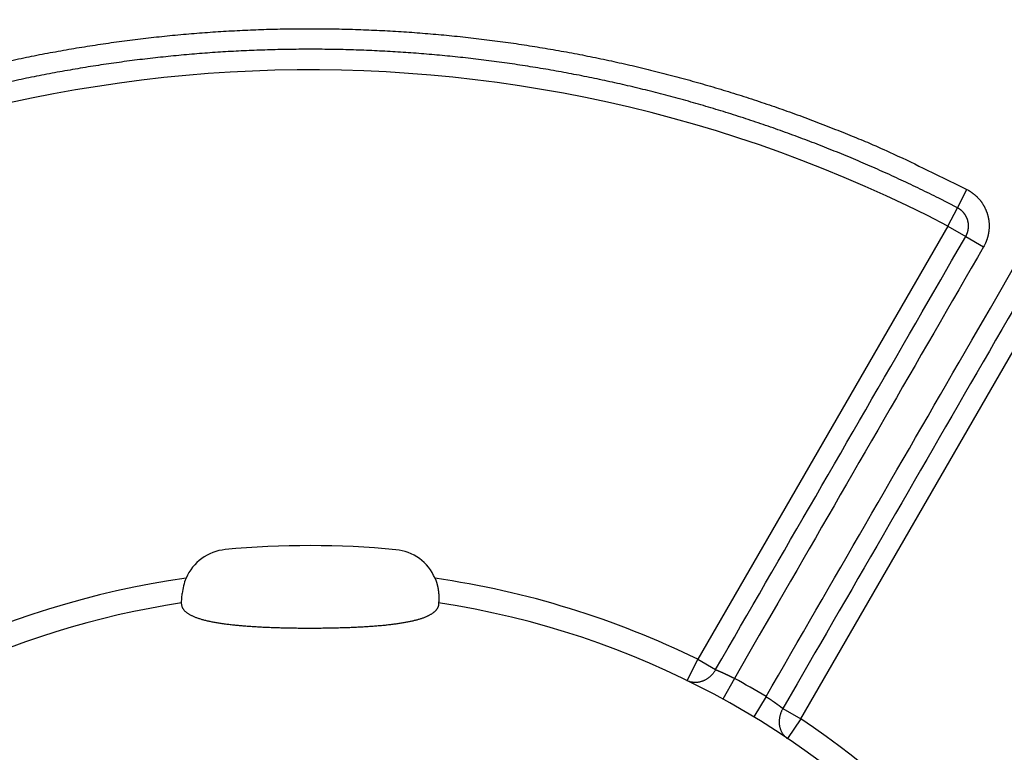
# Model space of a CAD drawing. Extents: x 97 to 594, y 0 to 372.
# Drawn here: x 177 to 197, y 148 to 163 of the extents above; entities that cross this region are included whole.
import ezdxf

# ---------------------------------------------------------------- set-up
doc = ezdxf.new("R2010")
doc.units = 0
doc.linetypes.add('HIDDENNEW0', pattern=[4.5, 1.5, -1.5, 1.5])
doc.layers.add('MUOTOVIIVAT', color=40, linetype='HIDDENNEW0')
doc.layers.add('TANGVIIVATNONDEF', color=3, linetype='HIDDENNEW0')

msp = doc.modelspace()

# ---------------------------------------------------------------- linework, layer by layer
at = {"layer": 'MUOTOVIIVAT', "color": 40, "linetype": 'CONTINUOUS'}
for p, q in [((179.95041, 150.92756), (179.96415, 151.12204)), ((179.95041, 150.91047), (179.95041, 150.92721)), ((179.95043, 150.92722), (179.95043, 150.92722)), ((185.35041, 150.92721), (185.35041, 150.91047))]:
    msp.add_line(p, q, dxfattribs=at)
for points in [[(151.78395, 119.82878, -0.000000003), (152.41791, 119.82878)], [(177.14344, 146.27944), (176.03397, 146.27945), (174.92451, 146.27945), (173.81505, 146.27945), (172.70559, 146.27945), (171.59612, 146.27945), (170.48666, 146.27945), (169.3772, 146.27945), (168.26774, 146.27945, 0.000000012), (167.15827, 146.27945), (166.04881, 146.27945), (164.93935, 146.27945), (163.82989, 146.27945), (162.72042, 146.27945), (161.61096, 146.27945, 0.00000001), (160.5015, 146.27945), (159.39204, 146.27945), (158.28257, 146.27945, 0.000000009), (157.17311, 146.27945), (156.06365, 146.27945), (154.95419, 146.27945), (153.84472, 146.27945), (152.73526, 146.27945)], [(170.80293, 119.82879, -0.000000015), (171.43183, 119.82879)], [(172.07086, 119.82879, 0.000000056), (172.72482, 119.82879)], [(173.33879, 119.82879, -0.000000242), (173.89386, 119.82879, 0.000000068), (174.60672, 119.82879, 0.000000715), (175.7047, 119.82879, 0.000000386), (177.14261, 119.8288, 0.000000173)], [(185.2758, 151.44364), (185.28149, 151.43, -0.004138888), (185.28693, 151.41633, -0.004248663), (185.29211, 151.40263, -0.004217713), (185.29704, 151.3889, -0.004032767), (185.30173, 151.37518, -0.003912216), (185.30618, 151.36146, -0.003809328), (185.31039, 151.34776, -0.003719858), (185.31437, 151.33408, -0.003605832), (185.31813, 151.32045, -0.003517647), (185.32168, 151.30687, -0.003415596), (185.32501, 151.29335, -0.003336124), (185.32814, 151.27991, -0.00324023), (185.33106, 151.26655, -0.003167577), (185.3338, 151.25329, -0.003079156), (185.33633, 151.24014, -0.003013747), (185.33869, 151.22711, -0.002932368), (185.34087, 151.21422, -0.002874037), (185.34287, 151.20146, -0.002799646), (185.34471, 151.18886, -0.002748591), (185.34638, 151.17642, -0.002681507), (185.3479, 151.16417, -0.002637448), (185.34926, 151.1521, -0.002576669), (185.35048, 151.14023, -0.002541507), (185.35156, 151.12858, -0.002491529), (185.3525, 151.11714, -0.002460118), (185.35331, 151.10594, -0.002406621), (185.354, 151.095, -0.002400412), (185.35457, 151.0843, -0.00239707), (185.35502, 151.07386, -0.002344397), (185.35537, 151.06373, -0.002209898), (185.35562, 151.05393, -0.002369984), (185.35576, 151.04432, -0.0027153), (185.35581, 151.03487, -0.002221759), (185.35579, 151.02618, -0.001050001), (185.35573, 151.01847, -0.002915172), (185.3555, 151.00939, -0.005172679), (185.35495, 150.99647, -0.002925873), (185.35412, 150.98021, -0.001717782)], [(185.35042, 150.91047), (185.34981, 150.89525, -0.019381956), (185.34805, 150.88024, -0.019644139), (185.34509, 150.86542, -0.019670237), (185.34097, 150.85079, -0.019470856), (185.33565, 150.83638, -0.019039444), (185.32918, 150.82216, -0.018437855), (185.3215, 150.80816, -0.017653982), (185.31267, 150.79436, -0.016796631), (185.30264, 150.78078, -0.015830241), (185.29145, 150.76741, -0.014873917), (185.27906, 150.75426, -0.013873222), (185.26552, 150.74134, -0.012937799), (185.25078, 150.72864, -0.011999468), (185.23488, 150.71616, -0.011151107), (185.21779, 150.70391, -0.010320799), (185.19954, 150.6919, -0.009584718), (185.1801, 150.68012, -0.008873885), (185.1595, 150.66858, -0.008251151), (185.13771, 150.65728, -0.007653056), (185.11476, 150.64622, -0.007130087), (185.09062, 150.63542, -0.006633652), (185.06532, 150.62485, -0.00621034), (185.03885, 150.61455, -0.005776275), (185.01127, 150.60452, -0.005381177), (184.98258, 150.59476, -0.005006254), (184.95285, 150.58528, -0.004648182), (184.92203, 150.57607, -0.004322986), (184.89019, 150.56712, -0.00403697), (184.85728, 150.55844, -0.003771724), (184.82338, 150.55002, -0.003530392), (184.78845, 150.54186, -0.003307935), (184.75254, 150.53394, -0.003106271), (184.71563, 150.52629, -0.002919645), (184.67777, 150.51888, -0.002748945), (184.63894, 150.51171, -0.002590917), (184.59919, 150.50479, -0.002445646), (184.55849, 150.4981, -0.002310995), (184.51689, 150.49165, -0.002186437), (184.47438, 150.48543, -0.002070912), (184.43099, 150.47944, -0.00196342), (184.38671, 150.47368, -0.00186368), (184.34159, 150.46814, -0.001770323), (184.2956, 150.46282, -0.001683687), (184.2488, 150.45771, -0.00160212), (184.20116, 150.45283, -0.001526435), (184.15272, 150.44814, -0.00145476), (184.10348, 150.44367, -0.001388282), (184.05347, 150.4394, -0.001324962), (184.00268, 150.43533, -0.001266266), (183.95115, 150.43146, -0.00121003), (183.89887, 150.42779, -0.001157965), (183.84587, 150.4243, -0.001107804), (183.79214, 150.421, -0.001061362), (183.73773, 150.41789, -0.00101633), (183.68262, 150.41496, -0.000974848), (183.62684, 150.41221, -0.000934446), (183.57039, 150.40964, -0.000896891), (183.51332, 150.40723, -0.000860077), (183.4556, 150.405, -0.000826741), (183.39726, 150.40293, -0.000793265), (183.33827, 150.40103, -0.000762492), (183.27882, 150.39928, -0.000737355), (183.21902, 150.39771, -0.000720963), (183.15896, 150.3963, -0.000708071), (183.09867, 150.39505, -0.000696409), (183.03817, 150.39397, -0.000684102), (182.97748, 150.39305, -0.000673542), (182.91664, 150.39229, -0.000663566), (182.85565, 150.39169, -0.000654903), (182.79455, 150.39125, -0.000646281), (182.73336, 150.39097, -0.000639333), (182.67211, 150.39084, -0.000632912), (182.61081, 150.39087, -0.000626731), (182.54949, 150.39105, -0.000619495), (182.4882, 150.39139, -0.000615601), (182.427, 150.39188, -0.000615576), (182.366, 150.39251, -0.000626426), (182.3052, 150.3933, -0.000647875), (182.24463, 150.39425, -0.000666855), (182.18431, 150.39535, -0.000686896), (182.12427, 150.39663, -0.000706922), (182.06453, 150.39806, -0.000729875), (182.00511, 150.39967, -0.000752369), (181.94602, 150.40145, -0.000777555), (181.88731, 150.4034, -0.000802587), (181.82898, 150.40553, -0.000830638), (181.77107, 150.40785, -0.000858524), (181.71359, 150.41035, -0.000889436), (181.65657, 150.41304, -0.000921042), (181.60003, 150.41592, -0.000956766), (181.544, 150.41899, -0.000990751), (181.48848, 150.42226, -0.001025691), (181.43352, 150.42573, -0.001071605), (181.37914, 150.42941, -0.001135052), (181.32539, 150.4333, -0.001198869), (181.27228, 150.4374, -0.001270095), (181.21988, 150.44173, -0.001339175), (181.16816, 150.44628, -0.00141246), (181.11719, 150.45108, -0.001488441), (181.06696, 150.45611, -0.001573547), (181.01752, 150.4614, -0.00166127), (180.96886, 150.46693, -0.001758035), (180.92104, 150.47272, -0.001858989), (180.87406, 150.47878, -0.001970553), (180.82797, 150.48511, -0.002087852), (180.78275, 150.49171, -0.002217246), (180.73847, 150.4986, -0.002354477), (180.69511, 150.50577, -0.00250579), (180.65274, 150.51324, -0.002667613), (180.61134, 150.521, -0.002845992), (180.57097, 150.52908, -0.003038354), (180.53162, 150.53746, -0.003250429), (180.49335, 150.54616, -0.003481001), (180.45615, 150.55518, -0.00373532), (180.42007, 150.56453, -0.004014035), (180.38511, 150.57421, -0.004321683), (180.35132, 150.58424, -0.004661379), (180.31869, 150.59461, -0.005036568), (180.28728, 150.60533, -0.005453887), (180.25708, 150.61641, -0.005915335), (180.22815, 150.62786, -0.006430746), (180.20047, 150.63967, -0.006998945), (180.17411, 150.65186, -0.007640576), (180.14905, 150.66442, -0.008354411), (180.12536, 150.67738, -0.009137509), (180.10301, 150.69072, -0.009963188), (180.08207, 150.70447, -0.010981138), (180.06257, 150.71859, -0.012289011), (180.04465, 150.73306, -0.013141395), (180.02827, 150.74776, -0.013271477), (180.01349, 150.76266, -0.015832473), (180.00022, 150.77811, -0.020553336), (179.9885, 150.79427, -0.017029149), (179.97842, 150.80961, -0.006178551), (179.97006, 150.82362, -0.02575389), (179.96285, 150.84219, -0.0486287), (179.95629, 150.87156, -0.024780828), (179.95041, 150.91047, -0.013181527)], [(185.35412, 150.98021), (185.35394, 150.97764, -0.000002254), (185.35376, 150.97513, -0.000002443), (185.35359, 150.97268, -0.000002493), (185.35342, 150.97029, -0.000002355), (185.35326, 150.96797, -0.000002284), (185.3531, 150.96571, -0.000002222), (185.35295, 150.96351, -0.000002172), (185.3528, 150.96137, -0.000002076), (185.35266, 150.9593, -0.000002006), (185.35252, 150.95729, -0.000001901), (185.35238, 150.95534, -0.000001818), (185.35225, 150.95346, -0.000001693), (185.35212, 150.95164, -0.00000159), (185.352, 150.94988, -0.000001441), (185.35188, 150.94819, -0.00000131), (185.35177, 150.94656, -0.000001128), (185.35166, 150.945, -0.000000961), (185.35155, 150.9435, -0.000000733), (185.35145, 150.94207, -0.000000514), (185.35136, 150.9407, -0.000000222), (185.35127, 150.93939, 0.000000071), (185.35118, 150.93816, 0.000000454), (185.3511, 150.93698, 0.000000864), (185.35102, 150.93587, 0.000001399), (185.35095, 150.93483, 0.000001974), (185.35088, 150.93386, 0.00000269), (185.35081, 150.93295, 0.000003619), (185.35076, 150.9321, 0.000004932), (185.3507, 150.93133, 0.000006139), (185.35065, 150.93062, 0.000007197), (185.35061, 150.92997, 0.000010618), (185.35057, 150.9294, 0.000017861), (185.35053, 150.92889, 0.00001826), (185.3505, 150.92845, 0.000005757), (185.35048, 150.92808, 0.000039528), (185.35045, 150.92777, 0.000157587), (185.35043, 150.92748, 0.000222413), (185.35042, 150.92722, 0.00025285)]]:
    msp.add_lwpolyline(points, format="xyb", dxfattribs=at)
for centre, radius, start, end in [((182.65041, 133.13098), 19, 84.561012, 95.383379), ((180.96166, 151.05159), 1, 95.383378, 156.75996), ((184.35655, 151.04994), 1, 23.18436, 84.561012), ((180.96166, 151.05159), 1, 156.75996, 175.95932), ((182.65041, 133.13086), 18, 98.626925, 133.07356), ((182.65041, 133.13086), 18, 287.38802, 441.37308)]:
    msp.add_arc(centre, radius, start, end, dxfattribs=at)
at = {"layer": 'TANGVIIVATNONDEF', "color": 3, "linetype": 'CONTINUOUS'}
for p, q in [((196.25454, 159.23124), (196.45468, 159.61523)), ((196.0544, 158.84726), (196.25454, 159.23124)), ((196.0544, 158.84726), (190.79674, 149.74072)), ((196.0544, 158.84726), (196.4294, 158.63075)), ((196.4294, 158.63075), (196.8044, 158.41425)), ((192.9618, 148.49072), (198.21946, 157.59726)), ((190.57657, 149.29181), (190.79674, 149.74072)), ((190.79674, 149.74072), (191.17174, 149.52421)), ((191.56588, 149.34087), (191.32492, 148.90276)), ((192.23095, 148.9569), (191.97201, 148.52917)), ((192.5868, 148.70723), (192.9618, 148.49072)), ((192.9618, 148.49072), (192.68311, 148.07559))]:
    msp.add_line(p, q, dxfattribs=at)
for points in [[(168.21263, 119.86286, 0), (167.47414, 119.86286)], [(153.38872, 143.65608), (154.32613, 143.65608), (155.2636, 143.65608), (156.20117, 143.65608), (157.13849, 143.65608, -0.000000001), (158.07545, 143.65608), (159.01337, 143.65608), (159.95271, 143.65608), (160.88826, 143.65608), (161.81821, 143.65608), (162.76314, 143.65608), (163.73015, 143.65608), (164.63803, 143.65608), (165.45881, 143.65608), (166.51292, 143.65608), (168.13648, 143.65608), (170.26269, 143.65608)], [(167.47474, 146.24538, -0.000000002), (166.73624, 146.24538)], [(149.7503, 119.86285, 0.000000002), (149.01181, 119.86285)], [(144.01429, 143.65608, 0.000000003), (144.95173, 143.65608)], [(144.58084, 119.86285, 0.000000003), (143.84225, 119.86285)], [(152.45138, 122.45223, -0.000000011), (153.38882, 122.45223), (154.32624, 122.45223, -0.00000001), (155.26372, 122.45223), (156.20129, 122.45223), (157.13861, 122.45223, -0.000000009), (158.07558, 122.45224), (159.01351, 122.45224), (159.95285, 122.45224), (160.8884, 122.45224), (161.81836, 122.45224), (162.7633, 122.45224), (163.73031, 122.45224), (164.63819, 122.45224), (165.45897, 122.45224), (166.51309, 122.45224, -0.000000006), (168.13666, 122.45224), (170.26288, 122.45224)], [(137.45219, 143.65608, 0.000000005), (138.38964, 143.65608)], [(137.19598, 146.24539, -0.000000004), (136.54939, 146.2454, -0.000000021), (135.71897, 146.2454, -0.000000038), (134.43994, 146.2454, -0.000000019), (132.76494, 146.2454)], [(162.3052, 146.24538, -0.000000005), (161.5667, 146.24538)], [(160.82819, 146.24538, -0.000000006), (160.08968, 146.24538)], [(142.76498, 141.20275, 0.000000011), (141.47556, 141.20274)], [(159.35118, 146.24538, -0.000000007), (158.61267, 146.24538)], [(157.13566, 146.24538, -0.000000008), (156.39715, 146.24538, -0.000000008), (155.65865, 146.24538)], [(137.76498, 141.20274, 0.000000024), (135.60009, 141.20274)], [(154.18163, 146.24538, -0.000000009), (153.44313, 146.24538, -0.000000009), (152.70462, 146.24538)], [(148.70159, 122.45223, -0.000000013), (149.63903, 122.45223)], [(146.82669, 122.45223, -0.000000015), (147.76414, 122.45223)], [(146.79656, 146.24539, -0.000000012), (146.05806, 146.24539, -0.000000012), (145.31958, 146.24539, -0.000000013), (144.58105, 146.24539, -0.000000013), (143.84245, 146.24539)], [(143.0769, 122.45222, -0.000000017), (144.01435, 122.45222, -0.000000016), (144.9518, 122.45222, -0.000000016), (145.88924, 122.45222)], [(143.10404, 146.24539, -0.000000013), (142.36591, 146.24539)], [(133.70243, 122.45221, -0.000000021), (134.63988, 122.45221, -0.000000021), (135.57732, 122.45221, -0.000000021), (136.51477, 122.45221, -0.00000002), (137.45222, 122.45221, -0.00000002), (138.38967, 122.45221, -0.000000019), (139.32711, 122.45222, -0.000000019), (140.26456, 122.45222, -0.000000018), (141.20201, 122.45222, -0.000000018), (142.13946, 122.45222)], [(141.62702, 146.24539, -0.000000014), (140.88702, 146.24539)], [(170.42811, 119.86286, 0.000000017), (169.68962, 119.86286)], [(177.07531, 146.2454), (176.33681, 146.24539, -0.000001251), (175.59831, 146.24539, -0.000001622), (174.85981, 146.24538, -0.000001261), (174.1213, 146.24539, -0.000000074), (173.38279, 146.24539, 0.000000319), (172.64429, 146.24538, 0.000000018), (171.90578, 146.24538, -0.000000082), (171.16728, 146.24538)], [(134.01498, 124.90555, -0.000000039), (135.26498, 124.90555, -0.000000032), (136.51498, 124.90555, -0.000000039), (137.76498, 124.90555, -0.000000058), (139.01498, 124.90555, -0.000000073), (140.26498, 124.90555, -0.000000086), (141.51499, 124.90555, -0.000000099), (142.76499, 124.90555, -0.000000114), (144.01499, 124.90555, -0.000000127), (145.26499, 124.90555, -0.000000141), (146.51499, 124.90554, -0.000000154), (147.76499, 124.90554, -0.000000168), (149.01498, 124.90553, -0.000000181), (150.26498, 124.90553, -0.000000196), (151.51498, 124.90552, -0.000000209), (152.76498, 124.90552, -0.000000223), (154.01498, 124.90551, -0.000000236), (155.26498, 124.9055, -0.000000251), (156.51498, 124.90549, -0.000000264), (157.76498, 124.90547, -0.000000278), (159.01499, 124.90546, -0.000000291), (160.26498, 124.90544, -0.000000305), (161.51493, 124.90543, -0.000000319), (162.76497, 124.90541, -0.000000334), (164.01513, 124.90539, -0.000000346), (165.26497, 124.90536, -0.000000358), (166.51432, 124.90534, -0.000000374), (167.76496, 124.90531, -0.000000398), (169.01749, 124.90529, -0.000000398), (170.26495, 124.90526, -0.00000038), (171.50496, 124.90522, -0.000000439), (172.76495, 124.90519, -0.000000552), (174.05436, 124.90515, -0.00000042), (175.26494, 124.90511, -0.000000121), (176.35937, 124.90508, -0.000000637), (177.76493, 124.90503, -0.000001156), (179.92981, 124.90494, -0.000000569), (182.7649, 124.90483, -0.000000298)], [(172.96968, 143.65608, -0.000000017), (173.22084, 143.65608)], [(197.713, 157.58612, -0.000000083), (197.58156, 157.35845, -0.000000084), (197.45012, 157.13079, -0.000000083), (197.31868, 156.90312, -0.000000081), (197.18724, 156.67546, -0.000000078), (197.0558, 156.4478, -0.000000076), (196.92436, 156.22013, -0.000000075), (196.79292, 155.99247, -0.000000072), (196.66148, 155.7648, -0.000000071), (196.53004, 155.53714, -0.000000068), (196.3986, 155.30947, -0.000000067), (196.26716, 155.08181, -0.000000064), (196.13572, 154.85415, -0.000000063), (196.00428, 154.62648, -0.00000006), (195.87283, 154.39882, -0.000000059), (195.74139, 154.17115, -0.000000056), (195.60995, 153.94349, -0.000000055), (195.47851, 153.71583, -0.000000052), (195.34707, 153.48816, -0.000000051), (195.21563, 153.2605, -0.000000048), (195.08419, 153.03283, -0.000000047), (194.95275, 152.80517, -0.000000044), (194.82131, 152.57752, -0.000000043), (194.68986, 152.34985, -0.00000004), (194.55841, 152.12215, -0.000000039), (194.42698, 151.89452, -0.000000036), (194.29561, 151.66697, -0.000000035), (194.1641, 151.43919, -0.000000033), (194.03239, 151.21107, -0.00000003), (193.90122, 150.98387, -0.000000027), (193.77083, 150.75802, -0.000000027), (193.63833, 150.52854, -0.000000028), (193.50275, 150.2937, -0.000000021), (193.37545, 150.07321), (193.26037, 149.87388, -0.000000023), (193.11257, 149.61789, -0.000000032), (192.88492, 149.2236), (192.5868, 148.70724)], [(176.23479, 143.65608, 0.000000019), (176.48595, 143.65609, 0.000000022), (176.73711, 143.65609)], [(176.33606, 119.86287, -0.000001025), (175.59756, 119.86287, -0.000001329), (174.85907, 119.86286, -0.000001033), (174.12058, 119.86286, -0.00000006), (173.38208, 119.86286, 0.000000262), (172.64359, 119.86286)], [(177.49059, 143.65609, 0.000000035), (177.74176, 143.65609, 0.000000039), (177.99292, 143.65609, 0.000000042), (178.24408, 143.65609, 0.000000045), (178.49523, 143.65609, 0.000000048), (178.7464, 143.65609, 0.000000051), (178.9976, 143.65609, 0.000000054), (179.24872, 143.65609, 0.000000057), (179.49976, 143.65609, 0.000000061), (179.75105, 143.6561, 0.000000066), (180.00272, 143.6561, 0.000000067), (180.25337, 143.6561, 0.000000064), (180.50252, 143.6561, 0.000000075), (180.75569, 143.6561, 0.000000097), (181.01477, 143.6561, 0.000000074), (181.25801, 143.6561, 0.00000002), (181.47792, 143.65611, 0.000000114), (181.76034, 143.65611, 0.00000021), (182.19532, 143.65611, 0.000000104), (182.76498, 143.65612, 0.000000054)], [(171.9051, 119.86286, -0.000000066), (171.1666, 119.86286)], [(176.98827, 143.65609, 0.000000029), (177.23943, 143.65609)], [(172.96928, 122.45224, -0.000000147), (173.22045, 122.45224, -0.000000116), (173.47162, 122.45224, -0.000000146), (173.72279, 122.45224, -0.000000242), (173.97396, 122.45224, -0.000000314), (174.22514, 122.45224, -0.000000378), (174.47631, 122.45224, -0.000000439), (174.72748, 122.45224, -0.000000512), (174.97865, 122.45223, -0.000000575), (175.22982, 122.45223, -0.000000646), (175.481, 122.45223, -0.000000709), (175.73217, 122.45222, -0.00000078)], [(176.24557, 162.30191, -0.003758288), (176.68808, 162.39546, -0.003756514), (177.13192, 162.48244, -0.003755504), (177.57705, 162.56257, -0.003755404), (178.02331, 162.63611, -0.003756183), (178.47065, 162.70277, -0.003757755), (178.91893, 162.76279, -0.003760508), (179.36807, 162.81589, -0.003763561), (179.81795, 162.86232, -0.003767671), (180.26849, 162.90178, -0.003772958), (180.71957, 162.93454, -0.003780751), (181.1711, 162.96029, -0.00378297), (181.62296, 162.97932, -0.003780171), (182.07507, 162.99134, -0.003775949), (182.52731, 162.99664, -0.003769247), (182.97957, 162.99495, -0.003764679), (183.43177, 162.98656, -0.003761102), (183.88379, 162.97119, -0.00375859), (184.33553, 162.94913, -0.003756524), (184.78688, 162.92012, -0.003755538), (185.23776, 162.88443, -0.003755395), (185.68803, 162.84181, -0.003756094), (186.13762, 162.79252, -0.00375781), (186.5864, 162.7363, -0.003760098), (187.0343, 162.67345, -0.003763556), (187.48116, 162.60368, -0.003767621), (187.92695, 162.52728, -0.003773245), (188.3715, 162.44398, -0.003778415), (188.81476, 162.35408, -0.003784749), (189.25655, 162.2573, -0.003788526), (189.69689, 162.15393, -0.003789526), (190.13561, 162.04372, -0.003774743), (190.57255, 161.92706, -0.003745274), (191.00748, 161.80373, -0.003772618), (191.44095, 161.67376, -0.0038445), (191.87298, 161.53681, -0.003733026), (192.30131, 161.39432, -0.003483942), (192.72496, 161.24645, -0.00384291), (193.15282, 161.08904, -0.004580733), (193.58773, 160.92033, -0.003477901), (193.9947, 160.7582, -0.00119135), (194.36148, 160.60846, -0.004907923), (194.82617, 160.40208, -0.008466667), (195.53347, 160.0661, -0.00414223), (196.45469, 159.61522, -0.002193079)], [(196.25455, 159.23124), (195.86362, 159.43121, 0.003716753), (195.46986, 159.6254, 0.003720748), (195.07315, 159.81357, 0.003717683), (194.67369, 159.99594, 0.003710369), (194.2715, 160.17222, 0.00370616), (193.86678, 160.34261, 0.003703173), (193.4595, 160.50683, 0.003701015), (193.04987, 160.66511, 0.003699419), (192.63787, 160.81716, 0.003698849), (192.2237, 160.96318, 0.003699141), (191.80736, 161.10291, 0.003700203), (191.38902, 161.23655, 0.003702333), (190.9687, 161.36382, 0.003705016), (190.54657, 161.48494, 0.003708923), (190.12265, 161.59961, 0.003713268), (189.6971, 161.70807, 0.003719134), (189.26995, 161.81002, 0.003724863), (188.84135, 161.90568, 0.003731882), (188.41134, 161.99476, 0.003731782), (187.98007, 162.07753, 0.003724498), (187.54759, 162.15369, 0.003718849), (187.11404, 162.22352, 0.003713398), (186.67947, 162.28674, 0.003709317), (186.24403, 162.34361, 0.003705575), (185.80777, 162.39385, 0.003703037), (185.37083, 162.43773, 0.003701061), (184.93327, 162.47497, 0.003700091), (184.49522, 162.50583, 0.003699878), (184.05675, 162.53003, 0.003700484), (183.61797, 162.54784, 0.003702056), (183.17898, 162.55898, 0.003704211), (182.73988, 162.56371, 0.003707483), (182.30076, 162.56176, 0.003711275), (181.86171, 162.55339, 0.003716533), (181.42285, 162.53832, 0.003721544), (180.98426, 162.51681, 0.003727566), (180.54605, 162.4886, 0.00372717), (180.10829, 162.45396, 0.003720259), (179.67112, 162.41265, 0.003715063), (179.23459, 162.36496, 0.003710278), (178.79883, 162.31062, 0.003706756), (178.36391, 162.24993, 0.00370362), (177.92996, 162.18264, 0.003701617), (177.49704, 162.10903, 0.003700257), (177.06528, 162.02886, 0.003699851), (176.63473, 161.94241, 0.003700299), (176.20555, 161.84943, 0.0037014)], [(196.45469, 159.61522), (196.47009, 159.60699, -0.005053592), (196.48532, 159.59845, -0.005061715), (196.50038, 159.58959, -0.005049869), (196.51527, 159.58044, -0.00502593), (196.52997, 159.57097, -0.005011193), (196.54448, 159.56122, -0.005000418), (196.5588, 159.55117, -0.004992333), (196.57291, 159.54084, -0.004986092), (196.58681, 159.53022, -0.004983265), (196.6005, 159.51933, -0.004983189), (196.61396, 159.50816, -0.004985652), (196.6272, 159.49673, -0.004991195), (196.6402, 159.48504, -0.004999427), (196.65297, 159.47309, -0.005011754), (196.66548, 159.46089, -0.005024012), (196.67775, 159.44844, -0.005039008), (196.68975, 159.43575, -0.005060946), (196.70149, 159.42283, -0.005091896), (196.71295, 159.40966, -0.005099593), (196.72415, 159.39627, -0.005084685), (196.73507, 159.38264, -0.005066415), (196.74572, 159.3688, -0.005043355), (196.75608, 159.35473, -0.00502615), (196.76617, 159.34047, -0.005010222), (196.77596, 159.326, -0.004997706), (196.78546, 159.31133, -0.004985997), (196.79466, 159.29648, -0.004977668), (196.80357, 159.28144, -0.004970839), (196.81218, 159.26623, -0.004966868), (196.82048, 159.25085, -0.004964895), (196.82847, 159.23531, -0.004965285), (196.83615, 159.21961, -0.004968118), (196.84351, 159.20376, -0.004972963), (196.85056, 159.18777, -0.004980888), (196.85728, 159.17164, -0.004989748), (196.86368, 159.15539, -0.005001469), (196.86974, 159.13901, -0.005015864), (196.87548, 159.12251, -0.00503623), (196.88088, 159.1059, -0.005049618), (196.88594, 159.08919, -0.005058739), (196.89065, 159.07237, -0.00510063), (196.89502, 159.05547, -0.005186223), (196.89903, 159.03849, -0.005214694), (196.90269, 159.02142, -0.005191794), (196.90598, 159.00429, -0.005165768), (196.90893, 158.98709, -0.005129622), (196.91151, 158.96983, -0.005100915), (196.91375, 158.95252, -0.005072438), (196.91563, 158.93517, -0.005048265), (196.91716, 158.91779, -0.005022492), (196.91834, 158.90037, -0.005001372), (196.91917, 158.88294, -0.004979884), (196.91965, 158.86549, -0.004962474), (196.91979, 158.84803, -0.004945093), (196.91957, 158.83057, -0.004931484), (196.91902, 158.81312, -0.004918526), (196.91811, 158.79567, -0.004908754), (196.91687, 158.77825, -0.00489998), (196.91527, 158.76086, -0.004894564), (196.91335, 158.7435, -0.004891203), (196.91107, 158.72618, -0.004888609), (196.90846, 158.70891, -0.004886554), (196.90551, 158.6917, -0.004892493), (196.90222, 158.67454, -0.004906322), (196.89859, 158.65746, -0.00490054), (196.89463, 158.64045, -0.004879616), (196.89034, 158.62354, -0.004932911), (196.8857, 158.60669, -0.005048877), (196.88072, 158.58992, -0.004917854), (196.87544, 158.57332, -0.004602743), (196.86988, 158.55692, -0.00510619), (196.86385, 158.54039, -0.006132205), (196.8573, 158.52363, -0.004658311), (196.85095, 158.50797, -0.001557228), (196.84505, 158.49386, -0.006645505), (196.83673, 158.4761, -0.011576252), (196.82298, 158.4492, -0.005669559), (196.8044, 158.41425, -0.00299414)], [(196.42941, 158.63077), (196.43369, 158.63838, 0.00518394), (196.43781, 158.64606, 0.005205072), (196.44177, 158.65384, 0.005190184), (196.44557, 158.66169, 0.005143473), (196.4492, 158.66962, 0.005111604), (196.45268, 158.67762, 0.005084399), (196.45598, 158.6857, 0.005059976), (196.45913, 158.69384, 0.005032903), (196.46211, 158.70204, 0.005010896), (196.46492, 158.7103, 0.004988582), (196.46757, 158.71861, 0.004970367), (196.47005, 158.72698, 0.004952051), (196.47237, 158.7354, 0.004937569), (196.47452, 158.74386, 0.004923606), (196.4765, 158.75236, 0.004913041), (196.47831, 158.76091, 0.0049035), (196.47995, 158.76948, 0.00489694), (196.48143, 158.77809, 0.004891901), (196.48274, 158.78672, 0.004889404), (196.48387, 158.79538, 0.004888905), (196.48484, 158.80406, 0.004890492), (196.48563, 158.81276, 0.004894535), (196.48626, 158.82147, 0.004900193), (196.48671, 158.83019, 0.004908748), (196.48699, 158.83892, 0.004918424), (196.48709, 158.84764, 0.004931421), (196.48702, 158.85637, 0.004945035), (196.48679, 158.8651, 0.004962393), (196.48637, 158.87382, 0.004979789), (196.48578, 158.88252, 0.005001278), (196.48501, 158.89122, 0.005022396), (196.48407, 158.89989, 0.005048171), (196.48295, 158.90854, 0.005072348), (196.48166, 158.91717, 0.005100834), (196.48019, 158.92577, 0.00512955), (196.47854, 158.93434, 0.005165711), (196.47671, 158.94287, 0.005191753), (196.47471, 158.95137, 0.005214677), (196.47252, 158.95982, 0.005186218), (196.47017, 158.96822, 0.00510063), (196.46764, 158.97658, 0.00505874), (196.46494, 158.98488, 0.005049618), (196.46207, 158.99313, 0.00503623), (196.45904, 159.00132, 0.005015864), (196.45584, 159.00945, 0.005001469), (196.45248, 159.01752, 0.004989748), (196.44896, 159.02551, 0.004980888), (196.44528, 159.03344, 0.004972963), (196.44143, 159.04128, 0.004968118), (196.43744, 159.04906, 0.004965284), (196.43329, 159.05675, 0.004964895), (196.42899, 159.06435, 0.004966872), (196.42453, 159.07187, 0.004970838), (196.41993, 159.0793, 0.004977651), (196.41518, 159.08663, 0.004986002), (196.41028, 159.09386, 0.004997766), (196.40524, 159.101, 0.005010206), (196.40006, 159.10803, 0.005025935), (196.39474, 159.11495, 0.005043412), (196.38928, 159.12176, 0.005067186), (196.38368, 159.12846, 0.005084475), (196.37794, 159.13504, 0.005096858), (196.37207, 159.14151, 0.005092635), (196.36607, 159.14785, 0.00507044), (196.35994, 159.15407, 0.005036196), (196.35368, 159.16018, 0.004991035), (196.3473, 159.16615, 0.00502126), (196.3408, 159.172, 0.005109564), (196.33417, 159.17772, 0.004957577), (196.32745, 159.18329, 0.004624724), (196.32067, 159.1887, 0.005099748), (196.31365, 159.19405, 0.006081529), (196.30636, 159.19935, 0.004618737), (196.29944, 159.20424, 0.001576304), (196.29314, 159.20859, 0.006526995), (196.28484, 159.21385, 0.011300621), (196.27179, 159.22149, 0.005536757), (196.25455, 159.23124, 0.002929806)], [(191.17173, 149.52422), (191.30317, 149.75189, 0.000000046), (191.43461, 149.97955, 0.000000046), (191.56605, 150.20721, 0.000000046), (191.6975, 150.43488, 0.000000045), (191.82894, 150.66254, 0.000000044), (191.96038, 150.8902, 0.000000043), (192.09182, 151.11786, 0.000000042), (192.22326, 151.34553, 0.000000041), (192.35471, 151.57319, 0.00000004), (192.48615, 151.80085, 0.000000039), (192.61759, 152.02852, 0.000000038), (192.74903, 152.25618, 0.000000037), (192.88047, 152.48384, 0.000000037), (193.01192, 152.71151, 0.000000036), (193.14336, 152.93917, 0.000000035), (193.2748, 153.16683, 0.000000034), (193.40624, 153.3945, 0.000000033), (193.53768, 153.62216, 0.000000032), (193.66912, 153.84982, 0.000000031), (193.80057, 154.07749, 0.00000003), (193.93201, 154.30515, 0.000000029), (194.06345, 154.53281, 0.000000028), (194.19489, 154.76047, 0.000000028), (194.32633, 154.98814), (194.45779, 155.21584, 0.000000026), (194.58922, 155.44347, 0.000000025), (194.72059, 155.67102, 0.000000024), (194.8521, 155.8988), (194.98381, 156.12692), (195.11499, 156.35413), (195.24538, 156.57997, 0.000000021), (195.37787, 156.80945, 0.000000023), (195.51346, 157.0443), (195.64075, 157.26478), (195.75584, 157.46411, 0.000000022), (195.90364, 157.72011, 0.000000033), (196.13128, 158.11441), (196.42941, 158.63077)], [(196.8044, 158.41425), (196.67344, 158.18741), (196.54248, 157.96058, 0.000000013), (196.41151, 157.73375), (196.28055, 157.50691), (196.14959, 157.28008), (196.01862, 157.05324, 0.000000016), (195.88766, 156.82641, 0.000000016), (195.7567, 156.59957), (195.62574, 156.37274), (195.49477, 156.1459), (195.36381, 155.91907), (195.23285, 155.69223, 0.000000019), (195.10188, 155.4654, 0.00000002), (194.97092, 155.23857, 0.00000002), (194.83996, 155.01173, 0.000000021), (194.70899, 154.7849), (194.57803, 154.55806), (194.44707, 154.33123, 0.000000023), (194.31611, 154.10439, 0.000000023), (194.18514, 153.87756), (194.05418, 153.65072, 0.000000024), (193.92322, 153.42389, 0.000000025), (193.79226, 153.19706), (193.66129, 152.97022, 0.000000026), (193.53031, 152.74336), (193.39937, 152.51655, 0.000000027), (193.26847, 152.28984, 0.000000028), (193.13744, 152.06289, 0.000000029), (193.00622, 151.83559, 0.000000029), (192.87552, 151.60922, 0.000000027), (192.7456, 151.3842, 0.000000031), (192.61359, 151.15555, 0.000000038), (192.4785, 150.92156, 0.000000029), (192.35167, 150.70188), (192.23701, 150.50328, 0.000000043), (192.08974, 150.24821, 0.000000076), (191.86293, 149.85536, 0.000000037), (191.5659, 149.34088)], [(192.23094, 148.9569), (192.3619, 149.18373), (192.49287, 149.41056), (192.62383, 149.6374, 0.000000023), (192.75479, 149.86423, 0.000000024), (192.88576, 150.09107, 0.000000024), (193.01672, 150.3179, 0.000000025), (193.14768, 150.54474, 0.000000025), (193.27865, 150.77157), (193.40961, 150.99841, 0.000000027), (193.54057, 151.22524, 0.000000027), (193.67153, 151.45207, 0.000000028), (193.8025, 151.67891, 0.000000028), (193.93346, 151.90574, 0.000000029), (194.06442, 152.13258, 0.00000003), (194.19539, 152.35941, 0.00000003), (194.32635, 152.58625, 0.000000031), (194.45731, 152.81308, 0.000000031), (194.58828, 153.03991, 0.000000032), (194.71924, 153.26675, 0.000000032), (194.8502, 153.49358, 0.000000033), (194.98116, 153.72042, 0.000000034), (195.11213, 153.94725, 0.000000034), (195.24308, 154.17408, 0.000000035), (195.37405, 154.40092, 0.000000035), (195.50503, 154.62778, 0.000000036), (195.63598, 154.85459, 0.000000036), (195.76687, 155.08131, 0.000000037), (195.8979, 155.30826, 0.000000039), (196.02913, 155.53555, 0.000000038), (196.15983, 155.76193, 0.000000036), (196.28974, 155.98695, 0.00000004), (196.42175, 156.21559, 0.000000049), (196.55684, 156.44958, 0.000000037), (196.68367, 156.66926), (196.79834, 156.86787, 0.000000055), (196.9456, 157.12293, 0.000000097), (197.17241, 157.51579, 0.000000047), (197.46945, 158.03027, 0.000000025)], [(181.25795, 122.4518, -0.000000578), (181.47786, 122.45177, -0.000003053)], [(191.17173, 149.52422), (191.16013, 149.50426, -0.010701376), (191.14755, 149.48453, -0.010225325), (191.13396, 149.46504, -0.01011856), (191.11939, 149.44586, -0.01056363), (191.10382, 149.42714, -0.010817476), (191.08731, 149.40893, -0.01101549), (191.06985, 149.39135, -0.011189568), (191.05151, 149.37447, -0.011459702), (191.03231, 149.35841, -0.01167293), (191.01234, 149.34322, -0.011923952), (190.99163, 149.32903, -0.012137002), (190.97029, 149.31587, -0.012378122), (190.94836, 149.30385, -0.012603974), (190.92595, 149.293, -0.012847856), (190.90314, 149.28341, -0.013036202), (190.88005, 149.27507, -0.013169497), (190.85676, 149.26807, -0.013451521), (190.83334, 149.26239, -0.013827033), (190.8099, 149.25809, -0.013680665), (190.78662, 149.25507, -0.013025705), (190.76365, 149.25337, -0.014220577), (190.74065, 149.25307, -0.016607807), (190.71758, 149.25426, -0.01320928), (190.69611, 149.25616, -0.00571375), (190.67689, 149.25854, -0.017585516), (190.65362, 149.26397, -0.0298937), (190.61976, 149.27526, -0.015395171), (190.57658, 149.29181, -0.008461791)], [(191.17173, 149.52422), (191.17671, 149.52218, -0.000322936), (191.18186, 149.52006, -0.000287979), (191.18718, 149.51786, -0.00028233), (191.19267, 149.51558, -0.000307446), (191.19833, 149.51322, -0.00031953), (191.20415, 149.51079, -0.00032898), (191.21013, 149.50829, -0.000335936), (191.21625, 149.50571, -0.000348283), (191.22254, 149.50305, -0.000355967), (191.22896, 149.50033, -0.000367031), (191.23554, 149.49753, -0.000374249), (191.24225, 149.49465, -0.000385269), (191.2491, 149.49171, -0.000392488), (191.25609, 149.4887, -0.000403335), (191.2632, 149.48561, -0.000410574), (191.27044, 149.48246, -0.000421419), (191.27781, 149.47923, -0.000428781), (191.28529, 149.47594, -0.000439692), (191.2929, 149.47258, -0.000447246), (191.30061, 149.46916, -0.000458316), (191.30844, 149.46567, -0.000466106), (191.31637, 149.46211, -0.000477351), (191.32441, 149.45849, -0.000485498), (191.33254, 149.4548, -0.000497168), (191.34077, 149.45105, -0.00050547), (191.34909, 149.44724, -0.000516899), (191.35751, 149.44336, -0.000518322), (191.36601, 149.43943, -0.000514746), (191.37459, 149.43543, -0.000510812), (191.38324, 149.43138, -0.00050911), (191.39197, 149.42727, -0.000506663), (191.40076, 149.42311, -0.000506088), (191.40962, 149.4189, -0.000505634), (191.41854, 149.41463, -0.000507792), (191.42752, 149.41032, -0.000506878), (191.43654, 149.40596, -0.000505894), (191.44561, 149.40156, -0.000512607), (191.45473, 149.3971, -0.000527895), (191.46391, 149.3926, -0.000514506), (191.47308, 149.38808, -0.000482077), (191.48222, 149.38354, -0.000541053), (191.49154, 149.3789, -0.00065991), (191.50109, 149.3741, -0.000497765), (191.51008, 149.36957, -0.000153138), (191.51822, 149.36546, -0.000729651), (191.52868, 149.36012, -0.001292981), (191.54479, 149.35181, -0.000632434), (191.5659, 149.34088, -0.000331863)], [(192.23094, 148.9569), (192.23979, 148.95127, -0.000592125), (192.24862, 148.94563, -0.00059854), (192.25742, 148.93997, -0.000594068), (192.26621, 148.93429, -0.000578272), (192.27497, 148.92861, -0.000567838), (192.28369, 148.92292, -0.000559187), (192.29239, 148.91722, -0.000551878), (192.30104, 148.91152, -0.000543137), (192.30965, 148.90582, -0.000536661), (192.31822, 148.90012, -0.000529526), (192.32674, 148.89443, -0.000524391), (192.33521, 148.88875, -0.000518405), (192.34362, 148.88308, -0.000514461), (192.35197, 148.87742, -0.00050972), (192.36026, 148.87179, -0.000507005), (192.36849, 148.86617, -0.000503496), (192.37664, 148.86058, -0.000502025), (192.38472, 148.85501, -0.00049978), (192.39272, 148.84947, -0.00049962), (192.40065, 148.84397, -0.000498742), (192.40849, 148.8385, -0.000499919), (192.41624, 148.83306, -0.000500331), (192.4239, 148.82767, -0.000503177), (192.43147, 148.82232, -0.000505692), (192.43894, 148.81702, -0.000509467), (192.44631, 148.81176, -0.000511427), (192.45358, 148.80656, -0.000508773), (192.46073, 148.80141, -0.000495802), (192.46778, 148.79632, -0.000486981), (192.47472, 148.79129, -0.000475416), (192.48155, 148.78632, -0.000467184), (192.48826, 148.78142, -0.000455318), (192.49485, 148.77658, -0.00044739), (192.50132, 148.77182, -0.000436237), (192.50767, 148.76712, -0.000427681), (192.5139, 148.7625, -0.00041458), (192.52, 148.75797, -0.000408739), (192.52597, 148.75351, -0.000401991), (192.53182, 148.74912, -0.00038689), (192.53752, 148.74484, -0.000358659), (192.54306, 148.74066, -0.000374111), (192.54853, 148.73653, -0.000410913), (192.55396, 148.73241, -0.000328914), (192.55898, 148.72859, -0.00016517), (192.56345, 148.72518, -0.00039935), (192.56885, 148.72105, -0.000630266), (192.57674, 148.71499, -0.000333946), (192.5868, 148.70724, -0.000193923)], [(192.5868, 148.70724), (192.57531, 148.68721, 0.010701546), (192.56452, 148.66646, 0.010225447), (192.55443, 148.64494, 0.010118639), (192.54511, 148.62273, 0.010563669), (192.53667, 148.59988, 0.010817467), (192.52916, 148.57648, 0.011015432), (192.52267, 148.55257, 0.011189458), (192.51722, 148.52825, 0.011459539), (192.51291, 148.50359, 0.011672711), (192.50975, 148.4787, 0.011923677), (192.50781, 148.45366, 0.012136668), (192.50709, 148.42859, 0.012377732), (192.50765, 148.40359, 0.012603527), (192.50945, 148.37876, 0.012847356), (192.51255, 148.35422, 0.013035652), (192.51688, 148.33005, 0.013168905), (192.52246, 148.30637, 0.013450885), (192.52925, 148.28326, 0.013826355), (192.53725, 148.2608, 0.013679976), (192.54628, 148.23914, 0.013025042), (192.55629, 148.21839, 0.014219853), (192.56753, 148.19832, 0.016606973), (192.58009, 148.17893, 0.013208637), (192.59247, 148.16129, 0.005713479), (192.60415, 148.14583, 0.017584708), (192.62049, 148.1284, 0.02989249), (192.6472, 148.10471, 0.015394648), (192.68312, 148.0756, 0.008461533)]]:
    msp.add_lwpolyline(points, format="xyb", dxfattribs=at)
for radius, start, end in [(29, 62.470411, 122.31038), (18.5, 98.102922, 134.70526), (18.5, 63.874288, 81.841443), (18.5, 58.810719, 61.189282), (18.5, 23.874288, 56.125712)]:
    msp.add_arc((182.65041, 133.13086), radius, start, end, dxfattribs=at)

doc.saveas('drawing.dxf')
